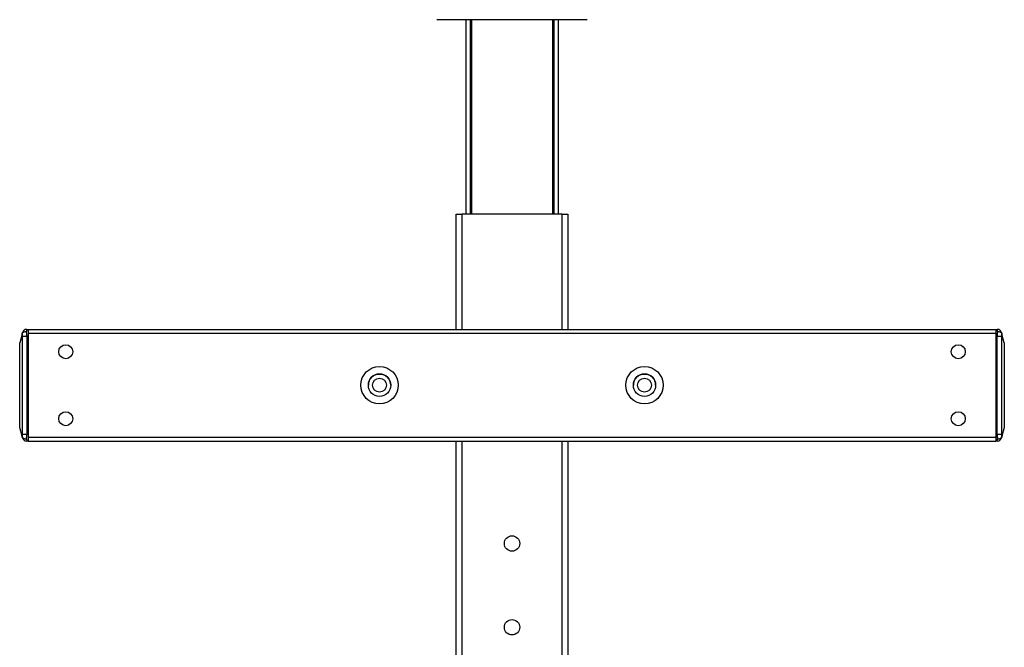
# Model space of a CAD drawing. Units: millimetres. Extents: x -57 to 451, y -146 to 293.
# Drawn here: x 41 to 76, y 248 to 270 of the extents above; entities that cross this region are included whole.
import ezdxf

# ---------------------------------------------------------------- set-up
doc = ezdxf.new("R2010")
doc.units = ezdxf.units.MM
doc.layers.add('CONTORNI', color=7, linetype='Continuous')
doc.layers.add('FINI', color=4, linetype='Continuous')

msp = doc.modelspace()

# ---------------------------------------------------------------- linework, layer by layer
at = {"layer": 'CONTORNI'}
for p, q in [((57.166, 270.093), (57.166, 263.133)), ((60.066, 270.093), (60.066, 263.133)), ((56.816, 263.133), (56.816, 259.003)), ((60.416, 259.003), (60.416, 263.133)), ((41.064, 255.253), (41.064, 258.753)), ((41.064, 258.753), (41.218, 258.753)), ((41.218, 258.753), (41.218, 255.253)), ((41.266, 258.753), (41.218, 258.753)), ((41.266, 258.863), (75.966, 258.863)), ((76.013, 258.753), (75.966, 258.753)), ((76.013, 255.253), (76.013, 258.753)), ((76.013, 258.753), (76.167, 258.753)), ((76.167, 258.753), (76.167, 255.253)), ((41.064, 255.253), (41.218, 255.253)), ((41.218, 255.253), (41.266, 255.253)), ((75.966, 255.253), (76.013, 255.253)), ((76.013, 255.253), (76.167, 255.253)), ((41.266, 255.143), (75.966, 255.143)), ((56.816, 255.003), (56.816, 238.883)), ((60.416, 238.883), (60.416, 255.003))]:
    msp.add_line(p, q, dxfattribs=at)
at = {"layer": 'CONTORNI', "flags": 128}
for points in [[(41.218, 259.003), (41.218, 258.998), (41.217, 258.984), (41.214, 258.961), (41.211, 258.93)], [(76.02, 258.93), (76.017, 258.961), (76.015, 258.984), (76.013, 258.998), (76.013, 259.003)], [(41.211, 255.076), (41.214, 255.045), (41.217, 255.022), (41.218, 255.008), (41.218, 255.003)], [(76.013, 255.003), (76.013, 255.008), (76.015, 255.022), (76.017, 255.045), (76.02, 255.076)]]:
    msp.add_lwpolyline(points, dxfattribs=at)
at = {"layer": 'CONTORNI'}
for centre in [(53.866, 257.003), (63.366, 257.003)]:
    msp.add_circle(centre, 0.67, dxfattribs=at)
for centre, major_axis, ratio, start_param, end_param in [((41.04, 258.753), (0, 0.09), 0.267949, 4.712389, 5.829175), ((41.194, 258.753), (0, 0.25), 0.096462, 4.712389, 5.497787), ((76.037, 258.753), (0, 0.25), 0.096462, 0.785398, 1.570796), ((76.191, 258.753), (0, 0.09), 0.267949, 0.45401, 1.570796), ((41.04, 255.253), (0, 0.09), 0.267949, 3.595603, 4.712389), ((41.194, 255.253), (0, 0.25), 0.096462, 3.926991, 4.712389), ((76.037, 255.253), (0, 0.25), 0.096462, 1.570796, 2.356194), ((76.191, 255.253), (0, 0.09), 0.267949, 1.570796, 2.687583)]:
    msp.add_ellipse(centre, major_axis=major_axis, ratio=ratio, start_param=start_param, end_param=end_param, dxfattribs=at)
at = {"layer": 'FINI'}
for p, q in [((61.316, 270.093), (55.916, 270.093)), ((56.966, 270.093), (56.966, 263.133)), ((57.116, 270.093), (57.116, 263.133)), ((60.116, 270.093), (60.116, 263.133)), ((60.266, 270.093), (60.266, 263.133)), ((56.616, 259.003), (56.616, 263.133)), ((56.616, 263.133), (56.816, 263.133)), ((60.416, 263.133), (56.816, 263.133)), ((60.416, 263.133), (60.616, 263.133)), ((60.616, 263.133), (60.616, 259.003)), ((41.05, 258.834), (40.966, 258.518)), ((41.218, 259.003), (41.266, 259.003)), ((41.266, 259.003), (75.966, 259.003)), ((41.266, 259.003), (41.266, 258.863)), ((41.266, 258.863), (41.266, 255.143)), ((41.266, 255.253), (41.266, 258.753)), ((75.966, 259.003), (75.966, 258.863)), ((75.966, 259.003), (76.013, 259.003)), ((75.966, 258.863), (75.966, 255.143)), ((75.966, 258.753), (75.966, 255.253)), ((76.266, 258.518), (76.181, 258.834)), ((40.966, 255.488), (40.966, 258.518)), ((76.266, 258.518), (76.266, 255.488)), ((41.05, 255.172), (40.966, 255.488)), ((76.266, 255.488), (76.181, 255.172)), ((41.266, 255.003), (41.218, 255.003)), ((41.266, 255.143), (41.266, 255.003)), ((41.266, 255.003), (75.966, 255.003)), ((56.616, 238.883), (56.616, 255.003)), ((60.616, 255.003), (60.616, 238.883)), ((75.966, 255.143), (75.966, 255.003)), ((76.013, 255.003), (75.966, 255.003))]:
    msp.add_line(p, q, dxfattribs=at)
at = {"layer": 'FINI', "flags": 128}
for points in [[(41.05, 258.834), (41.054, 258.848), (41.057, 258.861), (41.06, 258.871), (41.062, 258.879), (41.063, 258.883), (41.064, 258.885)], [(76.167, 258.885), (76.168, 258.883), (76.169, 258.879), (76.171, 258.871), (76.174, 258.861), (76.177, 258.848), (76.181, 258.834)], [(41.064, 255.122), (41.063, 255.123), (41.062, 255.128), (41.06, 255.136), (41.057, 255.146), (41.054, 255.158), (41.05, 255.172)], [(76.181, 255.172), (76.177, 255.158), (76.174, 255.146), (76.171, 255.136), (76.169, 255.128), (76.168, 255.123), (76.167, 255.122)]]:
    msp.add_lwpolyline(points, dxfattribs=at)
at = {"layer": 'FINI'}
for centre, radius in [((42.616, 258.203), 0.25), ((74.616, 258.203), 0.25), ((53.866, 257.003), 0.4), ((63.366, 257.003), 0.4), ((53.866, 257.003), 0.25), ((63.366, 257.003), 0.25), ((42.616, 255.803), 0.25), ((74.616, 255.803), 0.25), ((58.616, 251.333), 0.275), ((58.616, 248.333), 0.275)]:
    msp.add_circle(centre, radius, dxfattribs=at)
for centre, radius, start, end in [((41.218, 258.843), 0.16, 90, 165), ((76.013, 258.843), 0.16, 15, 90), ((53.866, 257.003), 0.4, 90, 180), ((53.866, 257.003), 0.4, 0, 90), ((63.366, 257.003), 0.4, 90, 180), ((63.366, 257.003), 0.4, 0, 90), ((41.218, 255.163), 0.16, 195, 270), ((76.013, 255.163), 0.16, 270, 345)]:
    msp.add_arc(centre, radius, start, end, dxfattribs=at)
for points, knots in [([(41.05, 258.834), (41.056, 258.847), (41.066, 258.873), (41.104, 258.904), (41.153, 258.925), (41.191, 258.93), (41.211, 258.93), (41.211, 258.93)], [0, 0, 0, 0, 0.24997, 0.500258, 0.743482, 0.990412, 1, 1, 1, 1]), ([(76.02, 258.93), (76.021, 258.93), (76.04, 258.93), (76.078, 258.925), (76.127, 258.904), (76.165, 258.873), (76.176, 258.847), (76.181, 258.834)], [0, 0, 0, 0, 0.009588, 0.256518, 0.499742, 0.75003, 1, 1, 1, 1]), ([(41.05, 255.172), (41.056, 255.159), (41.066, 255.133), (41.104, 255.102), (41.153, 255.082), (41.191, 255.077), (41.211, 255.076), (41.211, 255.076)], [0, 0, 0, 0, 0.249938, 0.500258, 0.743485, 0.990412, 1, 1, 1, 1]), ([(76.02, 255.076), (76.021, 255.076), (76.04, 255.077), (76.078, 255.082), (76.127, 255.102), (76.165, 255.133), (76.176, 255.159), (76.181, 255.172)], [0, 0, 0, 0, 0.009588, 0.256515, 0.499742, 0.750062, 1, 1, 1, 1])]:
    msp.add_open_spline(points, degree=3, knots=knots, dxfattribs=at)

doc.saveas('drawing.dxf')
